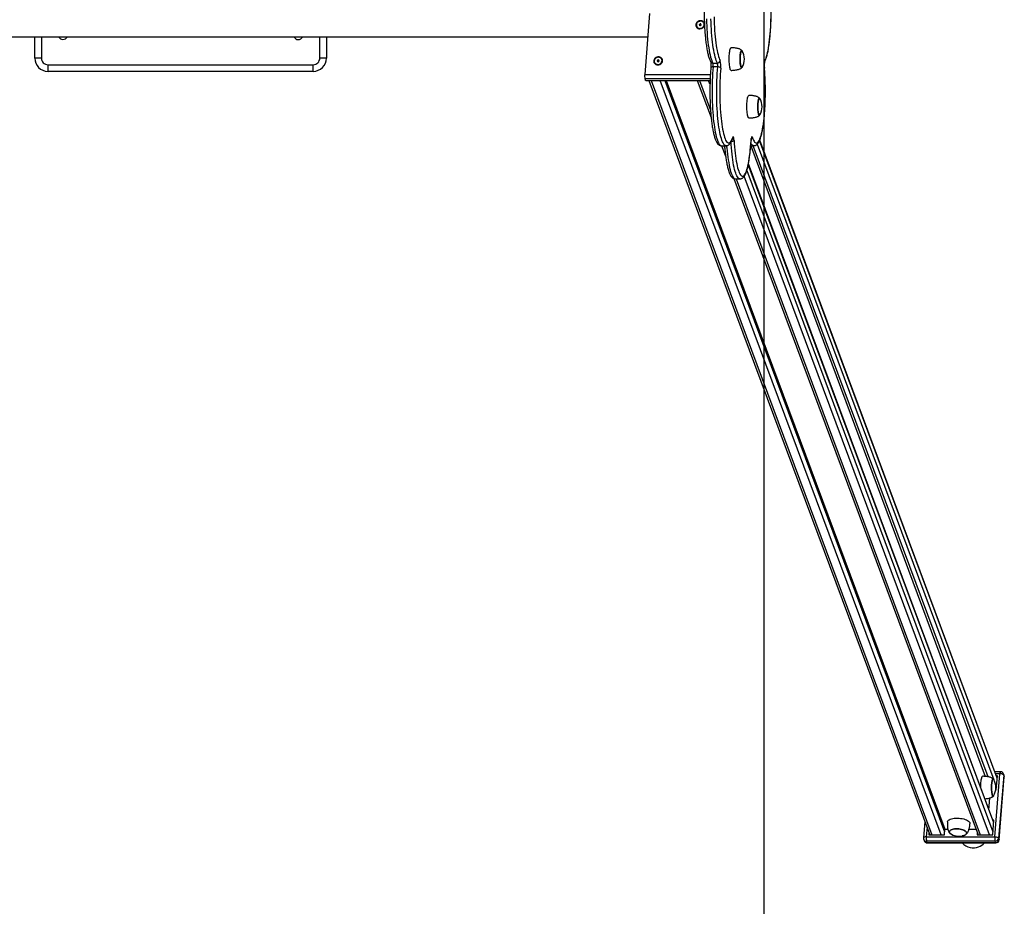
# Model space of a CAD drawing. Units: millimetres. Extents: x 16991 to 23152, y 8106 to 16736.
# Drawn here: x 21665 to 23151, y 11387 to 12724 of the extents above; entities that cross this region are included whole.
import ezdxf

# ---------------------------------------------------------------- set-up
doc = ezdxf.new("R2010")
doc.units = ezdxf.units.MM
for name, color, linetype in [('SAFETY_AREA', 3, 'Continuous'), ('TIPTAP', 6, 'Continuous'), ('TIPTAP_DIM', 9, 'Continuous')]:
    doc.layers.add(name, color=color, linetype=linetype)

# ---------------------------------------------------------------- blocks, each defined once
blk = doc.blocks.new('K115 AL_top')
at = {"layer": 'SAFETY_AREA'}
blk.add_line((2468, 3900), (2468, -3900), dxfattribs=at)
at = {"layer": 'TIPTAP'}
for p, q in [((2295.5, -2.6), (2288.1, -94.6)), ((2370.6, -19.3), (2370.5, -20.2)), ((2370.5, -20.2), (2371.5, -20.2)), ((2371.5, -19.3), (2370.6, -19.3)), ((2371.5, -20.2), (2370.6, -19.3)), ((2371.5, -20.2), (2371.4, -21.1)), ((2371.4, -21.1), (2372.4, -21.1)), ((2371.6, -18.4), (2371.5, -19.3)), ((2372.1, -20.2), (2371.5, -19.3)), ((2372.1, -20.5), (2371.5, -20.2)), ((2372.1, -20.2), (2371.5, -20.2)), ((2372.6, -18.4), (2371.6, -18.4)), ((2372.2, -19.3), (2371.6, -18.4)), ((2372.2, -19.3), (2372.1, -20.2)), ((2372.1, -20.5), (2372.3, -21.1)), ((2372.5, -19.3), (2372.2, -19.3)), ((2372.3, -21.1), (2372.4, -20.5)), ((2372.4, -20.2), (2372.5, -19.3)), ((2372.4, -20.2), (2372.5, -19.3)), ((2372.4, -21.1), (2372.5, -20.2)), ((2372.4, -20.5), (2372.5, -20.2)), ((2372.5, -20.2), (2372.4, -20.2)), ((2372.5, -19.3), (2372.6, -18.4)), ((2372.5, -19.3), (2372.6, -18.4)), ((2373.5, -19.3), (2372.5, -19.3)), ((2372.5, -20.2), (2373.4, -20.2)), ((2373.4, -20.2), (2373.5, -19.3)), ((2373.4, -20.2), (2373.5, -19.3)), ((713, -38), (2292.7, -38)), ((1368, -70), (1368, -38)), ((1378, -38), (1378, -70)), ((1798, -70), (1798, -38)), ((1808, -38), (1808, -70)), ((1378, -70), (1368, -70)), ((1808, -70), (1798, -70)), ((2307, -73.8), (2306.9, -74.7)), ((2307.9, -73.8), (2307, -73.8)), ((2307.9, -74.7), (2307, -73.8)), ((2308, -72.9), (2307.9, -73.8)), ((2308.5, -74.7), (2307.9, -73.8)), ((2309, -72.9), (2308, -72.9)), ((2308.6, -73.8), (2308, -72.9)), ((2308.6, -73.8), (2308.5, -74.7)), ((2308.9, -73.8), (2308.6, -73.8)), ((2308.8, -74.7), (2308.9, -73.8)), ((2308.8, -74.7), (2308.9, -73.8)), ((2308.9, -73.8), (2309, -72.9)), ((2308.9, -73.8), (2309, -72.9)), ((2309.9, -73.8), (2308.9, -73.8)), ((2309.8, -74.7), (2309.9, -73.8)), ((2309.8, -74.7), (2309.9, -73.8)), ((1388, -80), (1788, -80)), ((1388, -90), (1388, -80)), ((1788, -90), (1788, -80)), ((2306.9, -74.7), (2307.9, -74.7)), ((2307.9, -74.7), (2307.8, -75.6)), ((2307.8, -75.6), (2308.8, -75.6)), ((2308.5, -75), (2307.9, -74.7)), ((2308.5, -74.7), (2307.9, -74.7)), ((2308.5, -75), (2308.7, -75.6)), ((2308.7, -75.6), (2308.8, -75)), ((2308.8, -75.6), (2308.9, -74.7)), ((2308.8, -75), (2308.9, -74.7)), ((2308.9, -74.7), (2308.8, -74.7)), ((2308.9, -74.7), (2309.8, -74.7)), ((2390.9, -77.7), (2397.8, -77.7)), ((2398.2, -83.3), (2391.4, -83.3)), ((2468.6, -85.1), (2468.7, -84.8)), ((1788, -90), (1388, -90)), ((2288.1, -94.6), (2387.3, -94.6)), ((2288.5, -101.2), (2289.3, -103.3)), ((2386.9, -101.2), (2288.5, -101.2)), ((2289.3, -103.3), (2386.8, -103.8)), ((2289.7, -103.8), (2386.8, -103.8)), ((2294.6, -103.8), (2718.2, -1241.3)), ((2297.9, -103.8), (2721.5, -1241.3)), ((2735.3, -1241.3), (2311.7, -103.8)), ((2318.7, -103.8), (2740.6, -1236.8)), ((2320.3, -103.8), (2740.9, -1233.2)), ((2367.5, -103.8), (2388.3, -159.6)), ((2370.8, -103.8), (2387.4, -148.4)), ((2386.6, -109.4), (2384.6, -103.8)), ((2420.8, -190.8), (2420.8, -190.9)), ((2403.9, -202.2), (2410.3, -218.8)), ((2403.9, -202.2), (2410.8, -202.2)), ((2407.4, -202.2), (2408.9, -206.2)), ((2448.1, -202.2), (2452.7, -202.2)), ((2448.1, -202.2), (2801.9, -1153.5)), ((2448.5, -194.2), (2448.6, -194.5)), ((2806, -1154), (2451.6, -202.2)), ((2457.7, -200), (2814.6, -1158.4)), ((2820, -1156.1), (2461.4, -194.3)), ((2820, -1156.1), (2461.6, -193.8)), ((2814.6, -1223.2), (2444.4, -230.4)), ((2814.6, -1223.2), (2444.6, -229.7)), ((2422.6, -251.7), (2791.1, -1241.3)), ((2424.9, -252.2), (2431.8, -252.2)), ((2426, -252.2), (2794.4, -1241.3)), ((2808.2, -1241.3), (2438.3, -248.2)), ((2442.1, -239.6), (2813.5, -1236.8)), ((2816.3, -1244.5), (2824, -1149.4)), ((2824.8, -1146.5), (2816.4, -1146.5)), ((2824, -1149.4), (2817.5, -1149.4)), ((2818.5, -1174.3), (2820.3, -1152.5)), ((2820.3, -1152.5), (2818.6, -1152.5)), ((2820, -1155.5), (2819.7, -1155.5)), ((2829.7, -1151.5), (2822, -1246.6)), ((2822.8, -1248.7), (2830.5, -1153.6)), ((2822.8, -1249.1), (2830.5, -1154)), ((2830.2, -1151.8), (2829.5, -1149.7)), ((2830.5, -1153.6), (2829.7, -1151.5)), ((2830.5, -1153.6), (2830.5, -1154)), ((2817.6, -1166.3), (2818.9, -1169.7)), ((2807.3, -1203.7), (2808.7, -1186)), ((2818.5, -1174.3), (2818.5, -1174.3)), ((2710.7, -1221.2), (2708.7, -1246.2)), ((2714, -1230.1), (2712.9, -1244.5)), ((2813.1, -1241.3), (2814.8, -1219.6)), ((2814.8, -1219.6), (2813.2, -1219.6)), ((2814.6, -1222.5), (2814.3, -1222.5)), ((2712.9, -1244.5), (2816.3, -1244.5)), ((2716.9, -1237.7), (2716.6, -1241.3)), ((2716.6, -1241.3), (2740.2, -1241.3)), ((2718, -1240.7), (2718.2, -1241.3)), ((2740.2, -1241.3), (2740.9, -1233.2)), ((2740.9, -1233.2), (2745.6, -1233.2)), ((2777.3, -1233.2), (2788.1, -1233.2)), ((2789.7, -1237.7), (2789.5, -1241.3)), ((2789.5, -1241.3), (2813.1, -1241.3)), ((2790.8, -1240.7), (2791.1, -1241.3)), ((2822.8, -1248.7), (2822, -1246.6)), ((2709, -1248.4), (2709.8, -1250.5)), ((2816.7, -1251.2), (2713.3, -1251.2)), ((2714.1, -1253.3), (2713.3, -1251.2)), ((2714.1, -1253.3), (2817.5, -1253.3)), ((2714.4, -1253.7), (2817.8, -1253.7)), ((2817.5, -1253.3), (2816.7, -1251.2)), ((2822.8, -1248.7), (2822.8, -1249.1))]:
    blk.add_line(p, q, dxfattribs=at)
at = {"layer": 'TIPTAP', "flags": 128}
for points in [[(2381.2, -10.8), (2381.4, -16.1), (2381.6, -21.4), (2381.9, -26.6), (2382.2, -31.6), (2382.6, -36.5), (2383, -41.3), (2383.5, -45.9), (2384.1, -50.2), (2384.7, -54.4), (2385.4, -58.3), (2386.1, -62), (2386.8, -65.3), (2387.6, -68.4), (2388.4, -71.2), (2389.2, -73.7), (2390.1, -75.8), (2390.9, -77.7)], [(2397.8, -77.7), (2397, -75.8), (2396.1, -73.7), (2395.3, -71.2), (2394.4, -68.4), (2393.7, -65.3), (2392.9, -62), (2392.3, -58.3), (2391.6, -54.4), (2391, -50.2), (2390.4, -45.9), (2389.9, -41.3), (2389.5, -36.5), (2389.1, -31.6), (2388.8, -26.6), (2388.5, -21.4), (2388.3, -16.1), (2388.1, -10.8)], [(2392.7, -7.9), (2392.8, -13.2), (2393, -18.3), (2393.3, -23.4), (2393.6, -28.4), (2393.9, -33.2), (2394.3, -37.9), (2394.8, -42.5), (2395.4, -46.8), (2395.9, -50.9), (2396.6, -54.8), (2397.2, -58.4), (2397.9, -61.7), (2398.7, -64.8), (2399.5, -67.5), (2400.3, -70), (2401.1, -72.1), (2402, -73.8)], [(2469.5, -73.8), (2470.3, -72.1), (2471.2, -70), (2472, -67.5), (2472.8, -64.8), (2473.5, -61.7), (2474.2, -58.4), (2474.9, -54.8), (2475.5, -50.9), (2476.1, -46.8), (2476.6, -42.5), (2477.1, -37.9), (2477.5, -33.2), (2477.9, -28.4), (2478.2, -23.4), (2478.4, -18.3), (2478.6, -13.2), (2478.7, -7.9)], [(2378.2, -17.1), (2378, -16.7), (2377.2, -15.6), (2376, -14.7), (2374.7, -14), (2373.3, -13.7), (2371.7, -13.7), (2370.2, -14), (2368.8, -14.7), (2367.5, -15.6), (2366.5, -16.7), (2365.8, -18), (2365.4, -19.4), (2365.4, -20.8), (2365.7, -22.2), (2366.4, -23.4), (2367.4, -24.4), (2368.6, -25.2), (2370, -25.7), (2371.5, -25.8), (2371.5, -25.8)], [(2366.1, -19.8), (2366.2, -21.1), (2366.6, -22.4), (2367.4, -23.5), (2368.5, -24.3), (2369.8, -24.9), (2371.2, -25.2), (2372.7, -25.1), (2374.1, -24.7), (2375.4, -23.9), (2376.5, -22.9), (2377.3, -21.8), (2377.8, -20.4), (2377.9, -19.1), (2377.7, -17.7), (2377, -16.6), (2376.1, -15.6), (2374.9, -14.8), (2373.5, -14.4), (2372.1, -14.3), (2370.6, -14.6), (2369.2, -15.2), (2368, -16), (2367, -17.1), (2366.4, -18.4), (2366.1, -19.8)], [(2418.5, -88.5), (2418.1, -88.4), (2417.7, -87.9), (2417.3, -87), (2416.9, -85.8), (2416.6, -84.3), (2416.3, -82.6), (2416, -80.6), (2415.8, -78.4), (2415.7, -76.1), (2415.6, -73.6), (2415.5, -71.1), (2415.6, -68.7), (2415.7, -66.3), (2415.9, -64), (2416.1, -61.8), (2416.3, -59.9), (2416.7, -58.2), (2417, -56.8), (2417.4, -55.7), (2417.8, -55), (2418.2, -54.6), (2418.5, -54.5)], [(2434.8, -84.1), (2435, -83.9), (2434.7, -84.5), (2434.3, -84.7), (2433.9, -84.5), (2433.5, -84), (2433.2, -83.2), (2432.9, -82), (2432.6, -80.5), (2432.3, -78.8), (2432.2, -76.9), (2432, -74.8), (2432, -72.7), (2432, -70.5), (2432, -68.4), (2432.1, -66.3), (2432.3, -64.4), (2432.6, -62.6), (2432.8, -61.2), (2433.1, -59.9), (2433.5, -59.1), (2433.9, -58.5), (2434.2, -58.3), (2434.6, -58.5), (2435, -59), (2435.2, -59.6)], [(2434.8, -58.9), (2434.6, -58.7), (2434.2, -58.5), (2433.9, -58.7), (2433.5, -59.2), (2433.2, -60.1), (2432.9, -61.3), (2432.6, -62.8), (2432.4, -64.5), (2432.2, -66.4), (2432.1, -68.4)], [(2434.8, -58.9), (2434.6, -58.6), (2434.6, -58.4)], [(2307.9, -80.3), (2309.4, -80.2), (2310.9, -79.7), (2312.3, -78.9), (2313.4, -77.9), (2314.3, -76.6), (2314.8, -75.3), (2315, -73.9), (2314.9, -72.5), (2314.4, -71.2), (2313.5, -70), (2312.4, -69.1), (2311.1, -68.5), (2309.7, -68.2), (2308.1, -68.2), (2306.6, -68.5), (2305.2, -69.1), (2303.9, -70), (2302.9, -71.2), (2302.2, -72.5), (2301.8, -73.9), (2301.8, -75.3), (2302.1, -76.6), (2302.8, -77.9), (2303.8, -78.9), (2305, -79.7), (2306.4, -80.2), (2307.9, -80.3)], [(2302.5, -74.2), (2302.6, -75.6), (2303, -76.8), (2303.8, -77.9), (2304.9, -78.8), (2306.2, -79.4), (2307.6, -79.7), (2309.1, -79.6), (2310.5, -79.1), (2311.8, -78.4), (2312.9, -77.4), (2313.7, -76.2), (2314.2, -74.9), (2314.3, -73.5), (2314.1, -72.2), (2313.4, -71), (2312.5, -70), (2311.3, -69.3), (2309.9, -68.9), (2308.5, -68.8), (2307, -69.1), (2305.6, -69.6), (2304.4, -70.5), (2303.4, -71.6), (2302.8, -72.9), (2302.5, -74.2)], [(2432.1, -68.4), (2432, -70.5), (2432, -72.7), (2432.1, -74.8), (2432.2, -76.8), (2432.4, -78.7), (2432.6, -80.4), (2432.9, -81.8), (2433.2, -83), (2433.5, -83.8), (2433.9, -84.3), (2434.3, -84.5), (2434.6, -84.3), (2434.8, -84.1)], [(2391.4, -83.3), (2390.6, -83.3), (2389.9, -83.4), (2389.3, -83.6), (2388.7, -83.8), (2388.3, -84.1), (2388.1, -84.4), (2388, -84.8), (2388, -84.8)], [(2391.4, -83.3), (2390.9, -88.2), (2390.6, -93.2), (2390.3, -98.4), (2390.1, -103.6), (2389.9, -109), (2389.8, -114.3), (2389.8, -119.7), (2389.8, -125.2), (2389.9, -130.5), (2390, -135.9), (2390.2, -141.2), (2390.5, -146.4), (2390.8, -151.4), (2391.2, -156.4), (2391.6, -161.2), (2392.1, -165.8), (2392.7, -170.2), (2393.3, -174.4), (2393.9, -178.3), (2394.6, -182), (2395.3, -185.4), (2396.1, -188.6), (2396.9, -191.4), (2397.7, -194), (2398.6, -196.2), (2399.5, -198), (2400.4, -199.6), (2401.3, -200.8), (2402.2, -201.6), (2403.2, -202.1), (2403.9, -202.2)], [(2410.8, -202.2), (2410, -202.1), (2409.1, -201.6), (2408.2, -200.8), (2407.3, -199.6), (2406.4, -198), (2405.5, -196.2), (2404.6, -194), (2403.8, -191.4), (2403, -188.6), (2402.2, -185.4), (2401.5, -182), (2400.8, -178.3), (2400.2, -174.4), (2399.6, -170.2), (2399, -165.8), (2398.5, -161.2), (2398.1, -156.4), (2397.7, -151.4), (2397.4, -146.4), (2397.1, -141.2), (2396.9, -135.9), (2396.8, -130.5), (2396.7, -125.2), (2396.7, -119.7), (2396.7, -114.3), (2396.8, -109), (2397, -103.6), (2397.2, -98.4), (2397.5, -93.2), (2397.8, -88.2), (2398.2, -83.3)], [(2402.8, -85.1), (2402.4, -89.9), (2402.1, -94.8), (2401.8, -99.9), (2401.6, -105), (2401.4, -110.2), (2401.3, -115.5), (2401.3, -120.8), (2401.3, -126), (2401.4, -131.3), (2401.6, -136.5), (2401.8, -141.6), (2402.1, -146.7), (2402.4, -151.6), (2402.8, -156.4), (2403.3, -161), (2403.8, -165.4), (2404.3, -169.6), (2404.9, -173.6), (2405.6, -177.3), (2406.3, -180.8), (2407, -184), (2407.8, -186.9), (2408.6, -189.5), (2409.4, -191.8), (2410.2, -193.7), (2411.1, -195.3), (2412, -196.6), (2412.9, -197.5), (2413.8, -198), (2414.7, -198.2), (2415.7, -198), (2416.6, -197.5), (2417.5, -196.6), (2418.4, -195.4), (2419.3, -193.8), (2420.1, -191.8), (2420.9, -189.6)], [(2450.5, -189.6), (2451.3, -191.8), (2452.2, -193.8), (2453.1, -195.4), (2454, -196.6), (2454.9, -197.5), (2455.8, -198), (2456.7, -198.2), (2457.6, -198), (2458.5, -197.5), (2459.4, -196.6), (2460.3, -195.3), (2461.2, -193.7), (2462, -191.8), (2462.9, -189.5), (2463.7, -186.9), (2464.4, -184), (2465.2, -180.8), (2465.9, -177.3), (2466.5, -173.6), (2467.1, -169.6), (2467.7, -165.4), (2468.2, -161), (2468.6, -156.4), (2469, -151.6), (2469.4, -146.7), (2469.6, -141.6), (2469.9, -136.5), (2470, -131.3), (2470.1, -126), (2470.1, -120.8), (2470.1, -115.5), (2470, -110.2), (2469.9, -105), (2469.6, -99.9), (2469.4, -94.8), (2469, -89.9), (2468.6, -85.1)], [(2289.7, -103.8), (2289.6, -103.8), (2289.5, -103.7), (2289.3, -103.3)], [(2445.3, -160.3), (2444.9, -160.2), (2444.4, -159.7), (2444, -158.9), (2443.7, -157.7), (2443.3, -156.2), (2443, -154.4), (2442.8, -152.4), (2442.6, -150.2), (2442.4, -147.9), (2442.3, -145.5), (2442.3, -143), (2442.3, -140.5), (2442.4, -138.1), (2442.6, -135.8), (2442.8, -133.7), (2443.1, -131.7), (2443.4, -130.1), (2443.8, -128.7), (2444.2, -127.6), (2444.6, -126.8), (2445, -126.4), (2445.3, -126.3)], [(2461.6, -155.9), (2461.8, -155.8), (2461.4, -156.3), (2461, -156.5), (2460.6, -156.4), (2460.3, -155.9), (2459.9, -155), (2459.6, -153.8), (2459.3, -152.4), (2459.1, -150.7), (2458.9, -148.7), (2458.8, -146.7), (2458.7, -144.5), (2458.7, -142.4), (2458.8, -140.2), (2458.9, -138.1), (2459.1, -136.2), (2459.3, -134.5), (2459.6, -133), (2459.9, -131.8), (2460.2, -130.9), (2460.6, -130.3), (2461, -130.1), (2461.4, -130.3), (2461.7, -130.8), (2462, -131.4)], [(2461.6, -130.8), (2461.4, -130.5), (2461, -130.3), (2460.6, -130.5), (2460.3, -131.1), (2459.9, -132), (2459.6, -133.2), (2459.3, -134.6), (2459.1, -136.3), (2458.9, -138.2), (2458.8, -140.3)], [(2461.6, -130.8), (2461.3, -130.5), (2461.3, -130.3)], [(2458.8, -140.3), (2458.8, -142.4), (2458.8, -144.5), (2458.8, -146.6), (2458.9, -148.7), (2459.1, -150.5), (2459.4, -152.2), (2459.6, -153.7), (2460, -154.8), (2460.3, -155.7), (2460.7, -156.2), (2461, -156.3), (2461.4, -156.1), (2461.6, -155.9)], [(2420.9, -189.6), (2420.9, -190.3), (2420.8, -190.8)], [(2422.9, -194.2), (2422.8, -192.7), (2422.6, -191.3), (2422.4, -190.1), (2422.1, -189.3), (2421.8, -188.8), (2421.5, -188.7), (2421.2, -188.9), (2420.9, -189.6)], [(2450.5, -189.6), (2450.2, -188.9), (2449.9, -188.7), (2449.6, -188.8), (2449.3, -189.3), (2449.1, -190.1), (2448.8, -191.3), (2448.7, -192.7), (2448.5, -194.2)], [(2410.8, -202.2), (2412.1, -205.5), (2412.5, -210.3), (2413, -215), (2413.5, -219.4), (2414.1, -223.6), (2414.8, -227.6), (2415.4, -231.4), (2416.2, -234.9), (2416.9, -238.1), (2417.7, -240.9), (2418.5, -243.5), (2419.4, -245.8), (2420.3, -247.7), (2421.2, -249.3), (2422.1, -250.6), (2423, -251.5), (2423.9, -252), (2424.9, -252.2)], [(2431.8, -252.2), (2430.8, -252), (2429.9, -251.5), (2429, -250.6), (2428.1, -249.3), (2427.2, -247.7), (2426.3, -245.8), (2425.4, -243.5), (2424.6, -240.9), (2423.8, -238.1), (2423.1, -234.9), (2422.3, -231.4), (2421.7, -227.6), (2421, -223.6), (2420.4, -219.4), (2419.9, -215), (2419.4, -210.3), (2419, -205.5), (2418.6, -200.6), (2418.4, -196.6)], [(2422.9, -194.2), (2423.2, -199.2), (2423.6, -204.1), (2424, -208.8), (2424.5, -213.3), (2425, -217.6), (2425.6, -221.7), (2426.2, -225.5), (2426.9, -229.1), (2427.6, -232.5), (2428.3, -235.5), (2429.1, -238.3), (2429.9, -240.7), (2430.8, -242.8), (2431.7, -244.6), (2432.5, -246), (2433.4, -247.1), (2434.3, -247.8), (2435.3, -248.1), (2436.2, -248.1), (2437.1, -247.8), (2438, -247.1), (2438.9, -246), (2439.8, -244.6), (2440.7, -242.8), (2441.5, -240.7), (2442.3, -238.3), (2443.1, -235.5), (2443.8, -232.5), (2444.6, -229.1), (2445.2, -225.5), (2445.9, -221.7), (2446.4, -217.6), (2447, -213.3), (2447.4, -208.8), (2447.9, -204.1), (2448.2, -199.2), (2448.5, -194.2)], [(2452.7, -202.2), (2452.6, -202.2), (2451.6, -201.9), (2450.7, -201.4), (2449.8, -200.4), (2448.9, -199.1), (2448.4, -198.2)], [(2795, -1170.6), (2795, -1169.7), (2795, -1167.3), (2795.1, -1164.9), (2795.3, -1162.6), (2795.5, -1160.4), (2795.8, -1158.5), (2796.1, -1156.9), (2796.5, -1155.5), (2796.8, -1154.4), (2797.3, -1153.7), (2797.7, -1153.4), (2797.9, -1153.3)], [(2812.7, -1182.3), (2812.4, -1181.2), (2812.1, -1179.8), (2811.8, -1178.2), (2811.6, -1176.3), (2811.5, -1174.3), (2811.4, -1172.2), (2811.4, -1170), (2811.4, -1167.8), (2811.5, -1165.7), (2811.7, -1163.8), (2811.9, -1162), (2812.1, -1160.4), (2812.5, -1159.1), (2812.8, -1158.1), (2813.1, -1157.4), (2813.5, -1157.1), (2813.9, -1157.2), (2814.3, -1157.6), (2814.6, -1158.3), (2814.6, -1158.4)], [(2814.2, -1157.8), (2813.9, -1157.4), (2813.5, -1157.3), (2813.2, -1157.6), (2812.8, -1158.3), (2812.5, -1159.3), (2812.2, -1160.5), (2811.9, -1162.1), (2811.7, -1163.9), (2811.5, -1165.8), (2811.4, -1167.9), (2811.4, -1170), (2811.4, -1172.2), (2811.5, -1174.2), (2811.7, -1176.2), (2811.8, -1178.1), (2812.1, -1179.7), (2812.4, -1181), (2812.7, -1182.1), (2813.1, -1182.8), (2813.4, -1183.2), (2813.8, -1183.3), (2814.2, -1183), (2814.2, -1182.9)], [(2814.2, -1157.8), (2813.9, -1157.4), (2814, -1157.3)], [(2829.7, -1151.5), (2829.4, -1151.1), (2829, -1150.7), (2828.4, -1150.3), (2827.7, -1150), (2826.8, -1149.7), (2825.9, -1149.5), (2825, -1149.4), (2824, -1149.4)], [(2814.2, -1182.9), (2814.5, -1182.5), (2814.2, -1183.2), (2813.8, -1183.5), (2813.4, -1183.4), (2813, -1183), (2812.7, -1182.3)], [(2744.9, -1222.1), (2745.1, -1221.4), (2745.6, -1220.4), (2746.4, -1219.5), (2747.6, -1218.7), (2749.1, -1217.9), (2750.9, -1217.3), (2752.9, -1216.9), (2755, -1216.5), (2757.4, -1216.3), (2759.8, -1216.3), (2762.3, -1216.4), (2764.7, -1216.7), (2767.1, -1217.1), (2769.4, -1217.6), (2771.6, -1218.3), (2773.5, -1219.1), (2775.2, -1219.9), (2776.6, -1220.9), (2777.6, -1221.9), (2778.4, -1222.9), (2778.8, -1224), (2778.8, -1224.8)], [(2747.7, -1238), (2747.5, -1237), (2747.7, -1236.2), (2748.3, -1235.3), (2749.2, -1234.5), (2750.4, -1233.9), (2751.8, -1233.3), (2753.6, -1232.9), (2755.5, -1232.6), (2757.6, -1232.4), (2759.7, -1232.4), (2761.9, -1232.6), (2764, -1232.9), (2766.1, -1233.3), (2768, -1233.9), (2769.7, -1234.5), (2771.1, -1235.3), (2772.3, -1236.2), (2773.2, -1237), (2773.7, -1238), (2773.9, -1238.9), (2773.7, -1239.8), (2773.1, -1240.6), (2772.2, -1241.4), (2771, -1242.1), (2769.5, -1242.6), (2767.8, -1243.1), (2767.2, -1243.2)], [(2770, -1242.4), (2770.9, -1242), (2772.1, -1241.3), (2773, -1240.5), (2773.5, -1239.7), (2773.7, -1238.8), (2773.5, -1237.9), (2773, -1237), (2772.1, -1236.1), (2770.9, -1235.3), (2769.5, -1234.6), (2767.8, -1233.9), (2765.9, -1233.3), (2763.9, -1232.9), (2761.8, -1232.6), (2759.6, -1232.5), (2757.5, -1232.5), (2755.5, -1232.7), (2753.6, -1233), (2751.9, -1233.4), (2750.5, -1234), (2749.3, -1234.6), (2748.4, -1235.4), (2747.9, -1236.2), (2747.7, -1237.1), (2747.9, -1238), (2748.4, -1238.9), (2749.3, -1239.8), (2750.5, -1240.6), (2750.8, -1240.8)], [(2773.5, -1238), (2773, -1237.1), (2772.1, -1236.2), (2771, -1235.4), (2769.5, -1234.6), (2767.9, -1233.9), (2766, -1233.4), (2764, -1232.9), (2761.9, -1232.6), (2759.7, -1232.5), (2757.6, -1232.5), (2755.6, -1232.6), (2753.7, -1232.9), (2752, -1233.4), (2750.5, -1233.9), (2749.3, -1234.6), (2748.5, -1235.4), (2747.9, -1236.2), (2747.7, -1237.1), (2747.9, -1238), (2748.4, -1238.9), (2749.3, -1239.7), (2750.4, -1240.6), (2750.8, -1240.8)], [(2712.9, -1244.5), (2711.9, -1244.6), (2711, -1244.7), (2710.3, -1244.9), (2709.6, -1245.1), (2709.1, -1245.5), (2708.8, -1245.8), (2708.7, -1246.2), (2708.7, -1246.2)], [(2753.5, -1242.1), (2753.4, -1242.1), (2751.7, -1241.4), (2750.3, -1240.6), (2749.1, -1239.8), (2748.2, -1238.9), (2747.7, -1238)], [(2770, -1242.4), (2770.9, -1242), (2772.1, -1241.3), (2772.9, -1240.6), (2773.5, -1239.7), (2773.7, -1238.9), (2773.5, -1238)], [(2816.3, -1244.5), (2817.3, -1244.6), (2818.2, -1244.7), (2819.1, -1244.9), (2820, -1245.1), (2820.7, -1245.5), (2821.3, -1245.8), (2821.7, -1246.2), (2822, -1246.6)], [(2714.4, -1253.7), (2714.4, -1253.7), (2714.2, -1253.6), (2714.1, -1253.3)], [(2817.5, -1253.3), (2817.6, -1253.6), (2817.8, -1253.7), (2817.8, -1253.7)]]:
    blk.add_lwpolyline(points, dxfattribs=at)
at = {"layer": 'TIPTAP'}
for centre, radius, start, end in [((2371.6, -18.7), 7.15, 269.1882, 342.2566), ((1410.4, -35.2), 6.76, 204.0797, 270.7028), ((1410.6, -35.2), 6.76, 269.2975, 335.9199), ((1765.5, -35.2), 6.85, 204.1796, 335.8204), ((2415.4, -71.5), 23.1, 327.1174, 32.8826), ((1388, -70), 20, 180, 270), ((1388, -70), 10, 180, 270.0001), ((1788, -70), 10, 269.9997, 360), ((1788, -70), 20, 269.9999, 0), ((2397.9, -73.5), 4.14, 269.6615, 355.4422), ((2374.5, -81.5), 28.5, 352.6571, 15.5715), ((2496.9, -81.5), 28.5, 164.4307, 187.3419), ((2465.9, -74.1), 3.57, 331.5707, 3.3573), ((2390.9, -73.9), 3.71, 209.1919, 270.9893), ((2377.2, -81.5), 14.2, 352.6528, 15.5746), ((2384.1, -81.5), 14.2, 352.657, 15.5728), ((2398.9, -88.3), 5.03, 38.8274, 97.3338), ((2434.1, -84), 0.751, 311.987, 355.5189), ((2307.7, -96.7), 19.7, 173.8951, 193.338), ((2442.2, -143.3), 23.1, 327.1174, 32.8826), ((2460.8, -155.8), 0.751, 311.987, 355.5189), ((2446.7, -189.1), 3.85, 303.9692, 353.1883), ((2419.3, -189.4), 6.09, 266.9156, 306.7529), ((2794.8, -1170.3), 23.1, 327.1176, 32.8828), ((2827.9, -1148.9), 3.99, 142.7484, 186.753), ((2824.8, -1151.5), 5, 20.4248, 90.0005), ((2825.7, -1151.1), 3.98, 355.0137, 20.5477), ((2825.6, -1153.6), 5, 355.3689, 20.4226), ((2826.5, -1153.2), 3.98, 354.998, 20.5634), ((2813.4, -1182.8), 0.838, 314.3144, 353.1695), ((2713.7, -1246.6), 5, 175.3685, 200.423), ((2732.5, -1246.6), 19.7, 173.9009, 193.3343), ((2762.1, -1220.6), 23.1, 240.8133, 289.9278), ((2835.9, -1246.6), 19.7, 173.8938, 193.3373), ((2816.8, -1245.9), 5.22, 268.6951, 352.4622), ((2713.1, -1246.7), 4.49, 202.2974, 272.0386), ((2714.4, -1248.7), 5, 200.4253, 270.0008), ((2713.9, -1248.8), 4.5, 202.3035, 272.0325), ((2817.6, -1248.1), 5.22, 268.6949, 352.4639), ((2817.8, -1248.7), 5, 270.0013, 355.37)]:
    blk.add_arc(centre, radius, start, end, dxfattribs=at)
for start_param, end_param in [(5.195118, 6.283185), (0, 0.446297)]:
    blk.add_ellipse((2782.5, -1234.6), major_axis=(9.4, -25.2), ratio=0.892539, start_param=start_param, end_param=end_param, dxfattribs=at)
for points, knots in [([(2387.6, 75.8), (2387.5, 75.4), (2386.9, 74.4), (2386.1, 72.5), (2385.2, 70), (2384.4, 67.3), (2383.6, 64.3), (2382.9, 61.1), (2382.2, 57.7), (2381.5, 54.1), (2381, 50.3), (2380.4, 46.3), (2379.9, 42.1), (2379.5, 37.8), (2379.1, 33.3), (2378.7, 28.7), (2378.4, 24), (2378.2, 19.2), (2378, 14.3), (2377.9, 9.3), (2377.8, 4.4), (2377.8, -0.6), (2377.8, -5.6), (2377.9, -10.6), (2378.1, -15.5), (2378.3, -20.4), (2378.5, -25.2), (2378.8, -29.9), (2379.2, -34.4), (2379.6, -38.9), (2380, -43.2), (2380.5, -47.3), (2381.1, -51.2), (2381.7, -55), (2382.3, -58.5), (2383, -61.8), (2383.7, -64.9), (2384.5, -67.8), (2385.4, -70.4), (2386.2, -72.8), (2387, -74.6), (2387.5, -75.5), (2387.6, -75.8)], [0, 0, 0, 0, 0.013492, 0.041608, 0.069059, 0.095846, 0.122171, 0.148184, 0.173979, 0.199622, 0.225151, 0.250599, 0.275983, 0.301319, 0.326619, 0.351889, 0.377138, 0.402369, 0.427587, 0.452795, 0.477998, 0.503197, 0.528395, 0.553594, 0.578796, 0.604005, 0.629222, 0.654452, 0.679698, 0.704966, 0.73026, 0.755587, 0.780959, 0.806386, 0.831886, 0.857483, 0.883207, 0.909109, 0.935259, 0.961765, 0.988791, 1, 1, 1, 1]), ([(2469, -75.8), (2469.2, -75.4), (2469.7, -74.4), (2470.5, -72.5), (2471.4, -70), (2472.3, -67.3), (2473.1, -64.3), (2473.8, -61.1), (2474.5, -57.7), (2475.1, -54.1), (2475.7, -50.3), (2476.3, -46.3), (2476.8, -42.1), (2477.2, -37.8), (2477.6, -33.3), (2477.9, -28.7), (2478.2, -24), (2478.5, -19.2), (2478.7, -14.3), (2478.8, -9.3), (2478.9, -4.4), (2478.9, 0.6), (2478.9, 5.6), (2478.8, 10.6), (2478.6, 15.5), (2478.4, 20.4), (2478.2, 25.2), (2477.9, 29.9), (2477.5, 34.4), (2477.1, 38.9), (2476.6, 43.2), (2476.1, 47.3), (2475.6, 51.2), (2475, 55), (2474.3, 58.5), (2473.6, 61.8), (2472.9, 64.9), (2472.1, 67.8), (2471.3, 70.4), (2470.4, 72.8), (2469.7, 74.6), (2469.2, 75.5), (2469, 75.8)], [0, 0, 0, 0, 0.013492, 0.041608, 0.069059, 0.095846, 0.122172, 0.148184, 0.173979, 0.199622, 0.225152, 0.250599, 0.275983, 0.301319, 0.326619, 0.351889, 0.377138, 0.402369, 0.427587, 0.452795, 0.477998, 0.503197, 0.528395, 0.553594, 0.578796, 0.604005, 0.629222, 0.654452, 0.679698, 0.704966, 0.73026, 0.755587, 0.780959, 0.806386, 0.831886, 0.857482, 0.883207, 0.909109, 0.935259, 0.961765, 0.988791, 1, 1, 1, 1]), ([(2434.6, -58.4), (2434.3, -58.2), (2433.7, -57.7), (2432.5, -57), (2430.8, -56.2), (2428.8, -55.6), (2426.4, -55.1), (2423.7, -54.7), (2421, -54.5), (2419.2, -54.5), (2418.5, -54.5)], [0, 0, 0, 0, 0.05629, 0.149352, 0.254736, 0.378073, 0.521574, 0.685988, 0.868104, 1, 1, 1, 1]), ([(2388, -84.8), (2387.9, -85.6), (2387.7, -87.8), (2387.4, -91.7), (2387.1, -96.4), (2386.9, -101.2), (2386.7, -106.1), (2386.6, -111.1), (2386.5, -116), (2386.5, -121), (2386.5, -126), (2386.6, -131), (2386.7, -135.9), (2386.9, -140.8), (2387.2, -145.6), (2387.5, -150.3), (2387.8, -154.9), (2388.2, -159.3), (2388.7, -163.6), (2389.2, -167.7), (2389.7, -171.7), (2390.3, -175.4), (2391, -179), (2391.7, -182.3), (2392.4, -185.4), (2393.2, -188.3), (2394, -191), (2394.9, -193.4), (2395.8, -195.6), (2396.9, -197.5), (2398, -199.1), (2399.2, -200.3), (2400.4, -201.2), (2401.7, -201.8), (2402.9, -202.2), (2403.6, -202.2), (2403.9, -202.2)], [0, 0, 0, 0, 0.016265, 0.047237, 0.078188, 0.109118, 0.140031, 0.170933, 0.201827, 0.232716, 0.263604, 0.294493, 0.325386, 0.356287, 0.387198, 0.418124, 0.449071, 0.480042, 0.511045, 0.54209, 0.573188, 0.604353, 0.635606, 0.666974, 0.698498, 0.730235, 0.762271, 0.794734, 0.827822, 0.861796, 0.896793, 0.923371, 0.946341, 0.967129, 0.986767, 1, 1, 1, 1]), ([(2387.6, -75.8), (2387.6, -75.6), (2387.6, -75.7), (2387.7, -76), (2387.8, -76.6), (2387.9, -77.5), (2388, -78.6), (2388.1, -79.9), (2388.1, -81.4), (2388.1, -82.8), (2388.1, -84), (2388, -84.6), (2388, -84.8)], [0, 0, 0, 0, 0.05935, 0.138581, 0.231473, 0.336794, 0.451192, 0.571222, 0.694293, 0.818609, 0.942618, 1, 1, 1, 1]), ([(2418.5, -88.5), (2419.4, -88.5), (2421.3, -88.5), (2424.2, -88.2), (2427, -87.8), (2429.4, -87.2), (2431.4, -86.5), (2433, -85.7), (2434, -85), (2434.5, -84.6), (2434.6, -84.6)], [0, 0, 0, 0, 0.152774, 0.346219, 0.516005, 0.661332, 0.784417, 0.889028, 0.979553, 1, 1, 1, 1]), ([(2452.7, -202.2), (2453.1, -202.2), (2453.9, -202.1), (2455.1, -201.8), (2456.4, -201.1), (2457.5, -200.3), (2458.6, -199.2), (2459.6, -197.7), (2460.6, -195.9), (2461.6, -193.8), (2462.6, -191.3), (2463.4, -188.6), (2464.2, -185.7), (2465, -182.5), (2465.7, -179.2), (2466.3, -175.6), (2466.9, -171.8), (2467.5, -167.9), (2468, -163.8), (2468.4, -159.4), (2468.8, -155), (2469.2, -150.4), (2469.5, -145.7), (2469.7, -140.9), (2469.9, -136.1), (2470.1, -131.1), (2470.2, -126.2), (2470.2, -121.2), (2470.2, -116.2), (2470.1, -111.2), (2470, -106.3), (2469.8, -101.4), (2469.5, -96.6), (2469.3, -91.9), (2469, -87.9), (2468.8, -85.6), (2468.7, -84.8)], [0, 0, 0, 0, 0.015066, 0.035311, 0.055989, 0.078197, 0.103168, 0.132111, 0.165109, 0.199787, 0.233658, 0.266659, 0.299041, 0.331006, 0.362683, 0.394156, 0.425483, 0.456701, 0.487837, 0.518911, 0.549936, 0.580924, 0.611884, 0.642821, 0.673741, 0.704648, 0.735547, 0.766441, 0.797333, 0.828226, 0.859122, 0.890025, 0.920938, 0.951866, 0.982812, 1, 1, 1, 1]), ([(2468.7, -84.8), (2468.7, -84.6), (2468.6, -83.9), (2468.6, -82.8), (2468.5, -81.3), (2468.6, -79.9), (2468.6, -78.5), (2468.8, -77.4), (2468.9, -76.5), (2469, -75.9), (2469.1, -75.6), (2469.1, -75.6), (2469.1, -75.6)], [0, 0, 0, 0, 0.064611, 0.186074, 0.309444, 0.433808, 0.557566, 0.679073, 0.784655, 0.87991, 0.961741, 1, 1, 1, 1]), ([(2461.3, -130.3), (2461.1, -130.1), (2460.5, -129.6), (2459.2, -128.8), (2457.6, -128.1), (2455.5, -127.5), (2453.2, -126.9), (2450.4, -126.6), (2447.8, -126.4), (2446, -126.4), (2445.3, -126.3)], [0, 0, 0, 0, 0.056287, 0.149351, 0.254735, 0.378073, 0.521573, 0.685987, 0.868105, 1, 1, 1, 1]), ([(2445.3, -160.3), (2446.1, -160.3), (2448, -160.3), (2450.9, -160.1), (2453.8, -159.7), (2456.2, -159.1), (2458.2, -158.4), (2459.8, -157.6), (2460.8, -156.9), (2461.3, -156.5), (2461.3, -156.4)], [0, 0, 0, 0, 0.152774, 0.346212, 0.516006, 0.661333, 0.784418, 0.889031, 0.979556, 1, 1, 1, 1]), ([(2410.8, -202.2), (2411, -202.2), (2411.6, -202.2), (2412.8, -201.9), (2414, -201.4), (2415.2, -200.6), (2416.3, -199.6), (2417.3, -198.3), (2418.4, -196.6), (2419.4, -194.6), (2420.2, -192.6), (2420.6, -191.3), (2420.8, -190.8)], [0, 0, 0, 0, 0.033567, 0.118559, 0.203936, 0.293965, 0.393568, 0.508115, 0.640571, 0.784751, 0.928003, 1, 1, 1, 1]), ([(2448.6, -194.5), (2448.6, -194.2), (2448.7, -193.6), (2448.8, -192.6), (2448.9, -191.7), (2449, -191.1), (2449.1, -190.8), (2449.1, -190.9), (2449.1, -190.9)], [0, 0, 0, 0, 0.1270532, 0.364805, 0.5949669, 0.7797679, 0.9381282, 1, 1, 1, 1]), ([(2408.6, -202), (2408.7, -203.4), (2408.9, -206.3), (2409.3, -210.6), (2409.8, -214.8), (2410.3, -218.9), (2410.9, -222.8), (2411.5, -226.5), (2412.1, -230), (2412.8, -233.3), (2413.6, -236.3), (2414.4, -239.1), (2415.2, -241.7), (2416.1, -244), (2417.1, -246.1), (2418.2, -248), (2419.3, -249.4), (2420.4, -250.5), (2421.6, -251.4), (2422.9, -251.9), (2424, -252.2), (2424.7, -252.1), (2424.9, -252.2)], [0, 0, 0, 0, 0.049164, 0.103516, 0.15793, 0.212421, 0.26701, 0.321729, 0.376615, 0.431722, 0.487127, 0.542946, 0.599344, 0.656582, 0.715045, 0.775197, 0.828486, 0.873633, 0.912991, 0.948929, 0.983154, 1, 1, 1, 1]), ([(2431.8, -252.2), (2432, -252.1), (2432.8, -252.2), (2433.9, -251.8), (2435.2, -251.3), (2436.3, -250.5), (2437.4, -249.4), (2438.5, -248), (2439.5, -246.3), (2440.5, -244.2), (2441.4, -241.8), (2442.3, -239.1), (2443.1, -236.2), (2443.9, -233.1), (2444.6, -229.8), (2445.2, -226.3), (2445.8, -222.6), (2446.4, -218.6), (2446.9, -214.5), (2447.4, -210.3), (2447.8, -205.8), (2448.2, -201.3), (2448.4, -197.5), (2448.6, -195.2), (2448.6, -194.5)], [0, 0, 0, 0, 0.018476, 0.051183, 0.08427, 0.119475, 0.158743, 0.204104, 0.256264, 0.312118, 0.367034, 0.42049, 0.472875, 0.524535, 0.575697, 0.626509, 0.677069, 0.727445, 0.777682, 0.827814, 0.877863, 0.927849, 0.977786, 1, 1, 1, 1]), ([(2814, -1157.3), (2813.8, -1157.1), (2813.1, -1156.5), (2811.9, -1155.8), (2810.2, -1155.1), (2808.2, -1154.4), (2805.8, -1153.9), (2803.1, -1153.5), (2800.4, -1153.3), (2798.6, -1153.3), (2797.9, -1153.3)], [0, 0, 0, 0, 0.056288, 0.149357, 0.254741, 0.378072, 0.521567, 0.685987, 0.868097, 1, 1, 1, 1]), ([(2801.1, -1187.2), (2802, -1187.1), (2803.8, -1187), (2806.4, -1186.6), (2808.8, -1186), (2810.8, -1185.3), (2812.4, -1184.5), (2813.4, -1183.8), (2813.9, -1183.4), (2814, -1183.4)], [0, 0, 0, 0, 0.1903, 0.400586, 0.580572, 0.73301, 0.862574, 0.974684, 1, 1, 1, 1]), ([(2744.9, -1222.1), (2744.9, -1222.9), (2744.7, -1224.7), (2744.8, -1227.4), (2744.9, -1230), (2745.3, -1232.3), (2745.8, -1234.2), (2746.4, -1235.9), (2747.1, -1237.4), (2747.8, -1238.4), (2748.3, -1238.9), (2748.4, -1239.1)], [0, 0, 0, 0, 0.143621, 0.311263, 0.458282, 0.585073, 0.694733, 0.791722, 0.881251, 0.968097, 1, 1, 1, 1]), ([(2772.7, -1241.1), (2773, -1240.8), (2773.7, -1240.2), (2774.6, -1239), (2775.5, -1237.7), (2776.3, -1236.1), (2777, -1234.3), (2777.7, -1232.1), (2778.2, -1229.7), (2778.6, -1227.2), (2778.7, -1225.6), (2778.8, -1224.8)], [0, 0, 0, 0, 0.072314, 0.156589, 0.24448, 0.340454, 0.448678, 0.572495, 0.713804, 0.871485, 1, 1, 1, 1])]:
    blk.add_open_spline(points, degree=3, knots=knots, dxfattribs=at)

msp = doc.modelspace()

# ---------------------------------------------------------------- block references
at = {"layer": 'TIPTAP_DIM'}
msp.add_blockref('K115 AL_top', (20320.2, 12736.4), dxfattribs=at)

doc.saveas('drawing.dxf')
